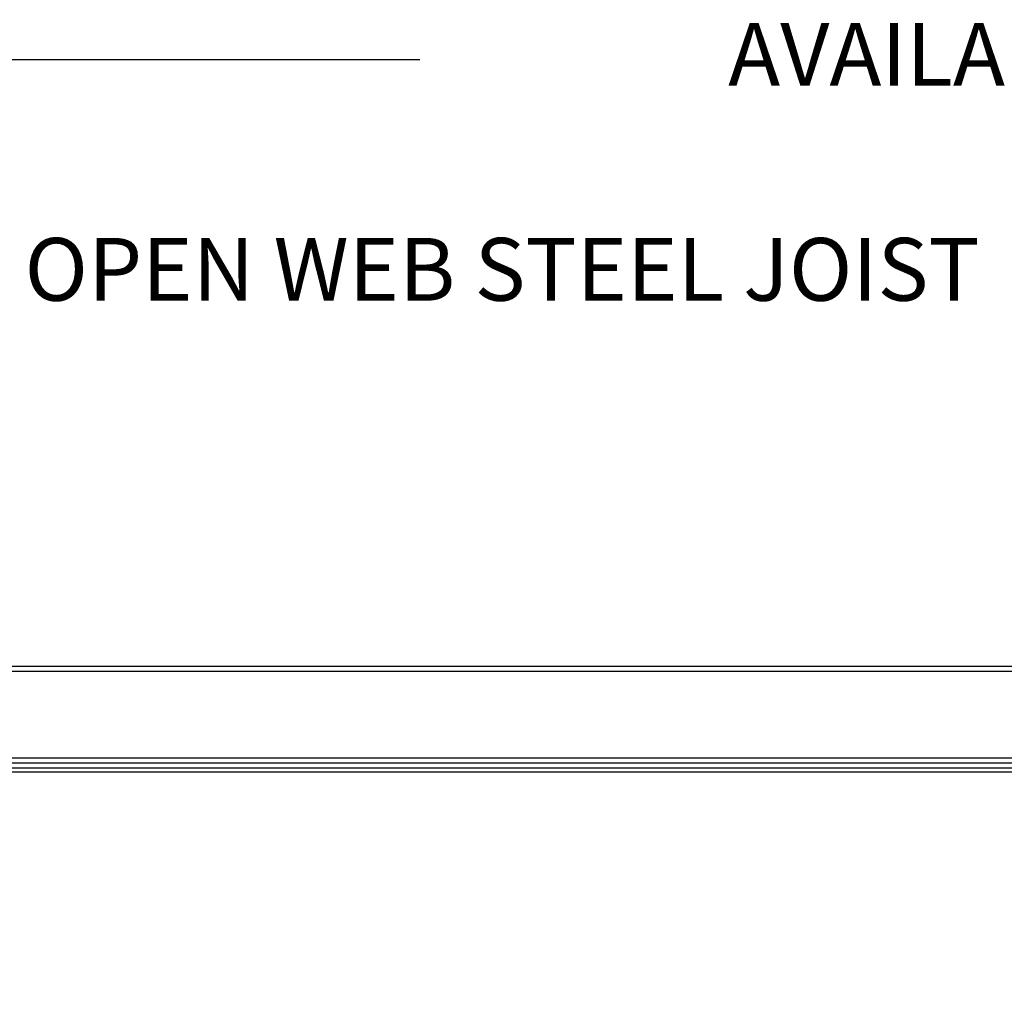
# Model space of a CAD drawing. Units: inches. Extents: x 0.2 to 10.9, y -1.6 to 8.7.
# Drawn here: x 2.3 to 3.7, y 4 to 5.5 of the extents above; entities that cross this region are included whole.
import ezdxf

# ---------------------------------------------------------------- set-up
doc = ezdxf.new("R2010")
doc.units = ezdxf.units.IN
doc.header["$MEASUREMENT"] = 0
doc.header["$PDSIZE"] = -1
doc.layers.add('BEND', color=5, linetype='Continuous')
doc.styles.add('SLDTEXTSTYLE0', font='TXT', dxfattribs={"width": 0.75})
doc.dimstyles.new('SLDDIMSTYLE1', dxfattribs={"dimtxt": 0.09375, "dimasz": 0.1875, "dimexe": 0, "dimexo": 0.0625, "dimgap": 0.023438, "dimtad": 0, "dimtih": 1, "dimtoh": 1, "dimdec": 3, "dimlfac": 19, "dimrnd": 1e-09, "dimzin": 12, "dimdsep": 46, "dimtxsty": 'SLDTEXTSTYLE0', "dimsah": 1, "dimcen": 0.09, "dimadec": 0, "dimazin": 3, "dimtfac": 1, "dimtdec": 3, "dimtofl": 0, "dimtmove": 0, "dimatfit": 3, "dimfxl": 1, "dimfrac": 2, "dimtolj": 1, "dimtzin": 12, "dimarcsym": 0})

# ---------------------------------------------------------------- blocks, each defined once
blk = doc.blocks.new('_D_3')
at = {"layer": 'BEND', "color": 0, "lineweight": -2, "transparency": 16777216}
for p, q in [((0.8809, 4.5885), (0.8809, 5.4401)), ((1.0684, 5.4401), (2.8528, 5.4401)), ((7.9565, 5.4401), (5.595, 5.4401)), ((8.144, 4.5885), (8.144, 5.4401))]:
    blk.add_line(p, q, dxfattribs=at)
at = {"layer": 'BEND', "color": 0, "transparency": 16777216}
for points in [[(1.0684, 5.4713), (1.0684, 5.4088), (0.8809, 5.4401)], [(7.9565, 5.4713), (7.9565, 5.4088), (8.144, 5.4401)]]:
    blk.add_solid(points, dxfattribs=at)
at = {"layer": 'Defpoints', "color": 0, "transparency": 16777216}
for p in [(8.144, 5.4401), (0.8809, 4.526), (8.144, 4.526)]:
    blk.add_point(p, dxfattribs=at)
at = {"layer": 'BEND', "color": 0, "transparency": 16777216, "insert": (4.2239, 5.4948), "char_height": 0.09375, "attachment_point": 2, "style": 'SLDTEXTSTYLE0'}
blk.add_mtext('\\A1;AVAILABLE IN 9\' 6", 11\' 6" & 19\' 6" LENGTHS', dxfattribs=at)

msp = doc.modelspace()

# ---------------------------------------------------------------- linework, layer by layer
at = {"color": 7, "linetype": 'Continuous', "lineweight": 25}
for p, q in [((1.72451425, 4.53389751), (3.76711317, 4.53389751)), ((3.76711317, 4.52600277), (1.72460452, 4.52600277)), ((1.45981505, 4.3970554), (3.79342896, 4.3970554)), ((1.45981505, 4.38916067), (3.79342896, 4.38916067)), ((3.79342896, 4.38126593), (1.45981505, 4.38126593)), ((1.466394, 4.37600277), (3.79342896, 4.37600277))]:
    msp.add_line(p, q, dxfattribs=at)

# ---------------------------------------------------------------- texts
at = {"layer": 'BEND', "color": 7, "insert": (2.26187673, 5.17355363), "char_height": 0.09375, "attachment_point": 1, "style": 'SLDTEXTSTYLE0'}
msp.add_mtext('OPEN WEB STEEL JOIST', dxfattribs=at)

# ---------------------------------------------------------------- dimensions: what is measured, and where the dimension line sits
at = {"layer": 'BEND', "color": 7}
dim = msp.add_linear_dim(base=(8.14402558, 5.44008285), p1=(0.88086768, 4.52600277), p2=(8.14402558, 4.52600277), text='AVAILABLE IN 9\' 6", 11\' 6" & 19\' 6" LENGTHS', dimstyle='SLDDIMSTYLE1', dxfattribs=at)
dim.commit()
dim.dimension.update_dxf_attribs({"geometry": '_D_3', "text_midpoint": (4.22389829, 5.44008285), "dimtype": 160})

doc.saveas('drawing.dxf')
